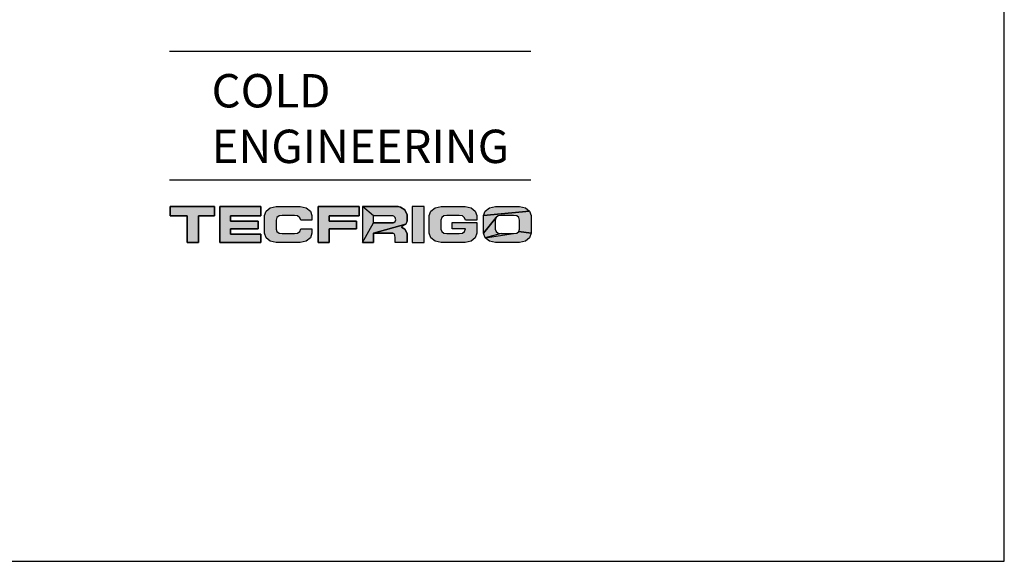
# Model space of a CAD drawing. Units: millimetres. Extents: x -666 to 3105, y -691 to 2228.
# Drawn here: x 976 to 1118, y -188 to -110 of the extents above; entities that cross this region are included whole.
import ezdxf

# ---------------------------------------------------------------- set-up
doc = ezdxf.new("R2010")
doc.units = ezdxf.units.MM
doc.header["$LTSCALE"] = 19.36
doc.layers.get('0').update_dxf_attribs({"linetype": 'CONTINUOUS'})
doc.styles.add('TEXTSTYLE_3', font='txt', dxfattribs={"width": 0.85})

msp = doc.modelspace()

# ---------------------------------------------------------------- hatches: boundary and pattern name
at = {"linetype": 'Continuous'}
for points in [[(997.97, -136.61), (1004.37, -136.61), (1004.37, -137.93), (1002.06, -137.93), (1002.06, -141.75), (1000.44, -141.75), (1000.44, -137.93), (997.97, -137.93)], [(1006.68, -138.7), (1010.64, -138.7), (1010.64, -139.82), (1006.68, -139.82), (1006.68, -140.58), (1011.02, -140.58), (1011.02, -141.75), (1005.1, -141.75), (1005.1, -136.61), (1011.02, -136.61), (1011.02, -137.93), (1006.68, -137.93)], [(1016.68, -136.61), (1017.55, -136.79), (1018.15, -137.25), (1018.38, -137.91), (1018.38, -138.55), (1016.76, -138.55), (1016.62, -138.21), (1016.3, -137.96), (1015.85, -137.87), (1014.08, -137.87), (1013.64, -137.96), (1013.33, -138.2), (1013.22, -138.54), (1013.22, -139.84), (1013.33, -140.18), (1013.64, -140.42), (1014.08, -140.5), (1015.85, -140.5), (1016.3, -140.41), (1016.62, -140.17), (1016.76, -139.82), (1018.38, -139.81), (1018.38, -140.44), (1018.15, -141.1), (1017.55, -141.57), (1016.68, -141.75), (1013.23, -141.75), (1012.38, -141.57), (1011.77, -141.1), (1011.54, -140.44), (1011.54, -137.91), (1011.77, -137.25), (1012.38, -136.79), (1013.23, -136.61)], [(1019.26, -136.61), (1025.18, -136.61), (1025.18, -137.93), (1020.83, -137.93), (1020.83, -138.7), (1024.8, -138.7), (1024.8, -139.82), (1020.83, -139.82), (1020.83, -141.75), (1019.26, -141.75)], [(1027.21, -137.93), (1025.63, -136.61), (1029.99, -136.61), (1030.77, -136.61), (1031.1, -136.71), (1031.73, -137.06), (1032.07, -137.78), (1032.07, -138.34), (1032.05, -138.68), (1031.88, -139.12), (1027.21, -140.41), (1027.21, -141.75), (1025.63, -141.75), (1027.21, -138.96), (1030.04, -138.96), (1030.15, -138.91), (1030.33, -138.77), (1030.43, -138.51), (1030.36, -138.2), (1030.17, -138), (1030, -137.93)], [(1041.26, -136.79), (1041.87, -137.25), (1042.09, -137.91), (1042.09, -138.55), (1040.47, -138.55), (1040.33, -138.21), (1040.02, -137.96), (1039.56, -137.87), (1037.79, -137.87), (1037.35, -137.96), (1037.05, -138.2), (1036.93, -138.54), (1036.93, -139.84), (1037.05, -140.18), (1037.35, -140.42), (1037.79, -140.5), (1039.56, -140.5), (1040.02, -140.41), (1040.33, -140.17), (1040.48, -139.8), (1038.56, -139.8), (1038.56, -138.9), (1042.09, -138.9), (1042.09, -140.44), (1041.87, -141.1), (1041.26, -141.57), (1040.4, -141.75), (1036.94, -141.75), (1036.09, -141.57), (1035.48, -141.1), (1035.25, -140.44), (1035.25, -137.91), (1035.48, -137.25), (1036.09, -136.79), (1036.94, -136.61), (1040.4, -136.61)], [(1043.9, -136.79), (1044.76, -136.61), (1048.21, -136.61), (1049.07, -136.79), (1049.68, -137.26), (1043.06, -137.91), (1043.29, -137.26)], [(1045.61, -137.87), (1045.17, -137.96), (1044.86, -138.2), (1043.06, -140.44), (1043.06, -137.91), (1049.68, -137.26), (1049.91, -137.91), (1049.91, -140.44), (1048.14, -140.17), (1048.25, -139.84), (1048.25, -138.54), (1048.14, -138.2), (1047.82, -137.96), (1047.38, -137.87)], [(1045.17, -140.41), (1045.61, -140.5), (1043.29, -141.1), (1043.06, -140.44), (1044.86, -138.2), (1044.74, -138.54), (1044.74, -139.84), (1044.86, -140.17)], [(1027.21, -140.41), (1031.88, -139.12), (1031.4, -139.41), (1031.26, -139.55), (1031.73, -139.85), (1032.05, -140.49), (1032.05, -141.21), (1032.05, -141.62), (1032.05, -141.75), (1031.61, -141.76), (1030.77, -141.76), (1030.33, -141.75), (1030.32, -141.51), (1030.32, -141.05), (1030.31, -140.79), (1030.3, -140.7), (1030.22, -140.52), (1030.01, -140.41)], [(1047.82, -140.41), (1048.14, -140.17), (1049.91, -140.44), (1049.68, -141.1), (1049.07, -141.57), (1048.21, -141.75), (1044.76, -141.75), (1043.9, -141.57), (1043.29, -141.1), (1047.38, -140.5)]]:
    msp.add_hatch(color=2, dxfattribs=at).paths.add_polyline_path(points)

# ---------------------------------------------------------------- linework, layer by layer
at = {"color": 7, "linetype": 'Continuous'}
for p, q in [((1117.96, -187.62), (1117.96, 203.99)), ((1049.85, -114.29), (997.9, -114.29)), ((1049.85, -132.82), (997.9, -132.82)), ((-37.17, -187.62), (1117.96, -187.62))]:
    msp.add_line(p, q, dxfattribs=at)
at = {"color": 2, "linetype": 'Continuous'}
for p, q in [((1004.37, -136.61), (997.97, -136.61)), ((997.97, -136.61), (997.97, -137.93)), ((1004.37, -137.93), (1004.37, -136.61)), ((1011.02, -136.61), (1005.1, -136.61)), ((1005.1, -136.61), (1005.1, -141.75)), ((1011.02, -137.93), (1011.02, -136.61)), ((1011.54, -137.91), (1011.77, -137.25)), ((1011.77, -137.25), (1012.38, -136.79)), ((1012.38, -136.79), (1013.23, -136.61)), ((1013.23, -136.61), (1016.68, -136.61)), ((1016.68, -136.61), (1017.55, -136.79)), ((1017.55, -136.79), (1018.15, -137.25)), ((1018.15, -137.25), (1018.38, -137.91)), ((1025.18, -136.61), (1019.26, -136.61)), ((1019.26, -136.61), (1019.26, -141.75)), ((1025.18, -137.93), (1025.18, -136.61)), ((1030.77, -136.61), (1025.63, -136.61)), ((1025.63, -136.61), (1025.63, -141.75)), ((1031.1, -136.71), (1030.77, -136.61)), ((1031.73, -137.06), (1031.1, -136.71)), ((1032.07, -137.78), (1031.73, -137.06)), ((1034.49, -136.61), (1032.81, -136.61)), ((1032.81, -136.61), (1032.81, -141.75)), ((1034.49, -141.75), (1034.49, -136.61)), ((1035.25, -137.91), (1035.48, -137.25)), ((1035.48, -137.25), (1036.09, -136.79)), ((1036.09, -136.79), (1036.94, -136.61)), ((1036.94, -136.61), (1040.4, -136.61)), ((1040.4, -136.61), (1041.26, -136.79)), ((1041.26, -136.79), (1041.87, -137.25)), ((1041.87, -137.25), (1042.09, -137.91)), ((1043.06, -137.91), (1043.29, -137.26)), ((1043.29, -137.26), (1043.9, -136.79)), ((1043.9, -136.79), (1044.76, -136.61)), ((1044.76, -136.61), (1048.21, -136.61)), ((1048.21, -136.61), (1049.07, -136.79)), ((1049.07, -136.79), (1049.68, -137.26)), ((1049.68, -137.26), (1049.91, -137.91)), ((997.97, -137.93), (1000.44, -137.93)), ((1000.44, -137.93), (1000.44, -141.75)), ((1002.06, -137.93), (1004.37, -137.93)), ((1002.06, -141.75), (1002.06, -137.93)), ((1006.68, -137.93), (1011.02, -137.93)), ((1006.68, -138.7), (1006.68, -137.93)), ((1010.64, -138.7), (1006.68, -138.7)), ((1010.64, -139.82), (1010.64, -138.7)), ((1011.54, -140.44), (1011.54, -137.91)), ((1013.33, -138.2), (1013.22, -138.54)), ((1013.22, -138.54), (1013.22, -139.84)), ((1013.64, -137.96), (1013.33, -138.2)), ((1014.08, -137.87), (1013.64, -137.96)), ((1015.85, -137.87), (1014.08, -137.87)), ((1016.3, -137.96), (1015.85, -137.87)), ((1016.62, -138.21), (1016.3, -137.96)), ((1016.76, -138.55), (1016.62, -138.21)), ((1018.38, -138.55), (1016.76, -138.55)), ((1018.38, -137.91), (1018.38, -138.55)), ((1020.83, -137.93), (1025.18, -137.93)), ((1020.83, -138.7), (1020.83, -137.93)), ((1024.8, -138.7), (1020.83, -138.7)), ((1024.8, -139.82), (1024.8, -138.7)), ((1030, -137.93), (1027.21, -137.93)), ((1027.21, -138.96), (1027.21, -137.93)), ((1030.17, -138), (1030, -137.93)), ((1030.15, -138.91), (1030.33, -138.77)), ((1030.36, -138.2), (1030.17, -138)), ((1030.33, -138.77), (1030.43, -138.51)), ((1030.43, -138.51), (1030.36, -138.2)), ((1032.05, -138.68), (1031.88, -139.12)), ((1032.05, -138.68), (1032.07, -138.34)), ((1032.07, -138.34), (1032.07, -137.78)), ((1035.25, -140.44), (1035.25, -137.91)), ((1037.05, -138.2), (1036.93, -138.54)), ((1036.93, -138.54), (1036.93, -139.84)), ((1037.35, -137.96), (1037.05, -138.2)), ((1037.79, -137.87), (1037.35, -137.96)), ((1039.56, -137.87), (1037.79, -137.87)), ((1040.02, -137.96), (1039.56, -137.87)), ((1040.33, -138.21), (1040.02, -137.96)), ((1040.47, -138.55), (1040.33, -138.21)), ((1042.09, -138.55), (1040.47, -138.55)), ((1042.09, -137.91), (1042.09, -138.55)), ((1043.06, -140.44), (1043.06, -137.91)), ((1044.86, -138.2), (1044.74, -138.54)), ((1044.74, -138.54), (1044.74, -139.84)), ((1045.17, -137.96), (1044.86, -138.2)), ((1045.61, -137.87), (1045.17, -137.96)), ((1047.38, -137.87), (1045.61, -137.87)), ((1047.82, -137.96), (1047.38, -137.87)), ((1048.14, -138.2), (1047.82, -137.96)), ((1048.25, -138.54), (1048.14, -138.2)), ((1048.25, -139.84), (1048.25, -138.54)), ((1049.91, -137.91), (1049.91, -140.44)), ((1006.68, -139.82), (1010.64, -139.82)), ((1006.68, -140.58), (1006.68, -139.82)), ((1013.22, -139.84), (1013.33, -140.18)), ((1013.33, -140.18), (1013.64, -140.42)), ((1016.3, -140.41), (1016.62, -140.17)), ((1016.62, -140.17), (1016.76, -139.82)), ((1016.76, -139.82), (1018.38, -139.81)), ((1018.38, -139.81), (1018.38, -140.44)), ((1020.83, -139.82), (1024.8, -139.82)), ((1020.83, -141.75), (1020.83, -139.82)), ((1030.04, -138.96), (1027.21, -138.96)), ((1030.15, -138.91), (1030.04, -138.96)), ((1031.4, -139.41), (1031.26, -139.55)), ((1031.73, -139.85), (1031.26, -139.55)), ((1031.88, -139.12), (1031.4, -139.41)), ((1032.05, -140.49), (1031.73, -139.85)), ((1036.93, -139.84), (1037.05, -140.18)), ((1037.05, -140.18), (1037.35, -140.42)), ((1038.56, -138.9), (1042.09, -138.9)), ((1038.56, -139.8), (1038.56, -138.9)), ((1040.48, -139.8), (1038.56, -139.8)), ((1040.02, -140.41), (1040.33, -140.17)), ((1040.33, -140.17), (1040.48, -139.8)), ((1042.09, -138.9), (1042.09, -140.44)), ((1044.74, -139.84), (1044.86, -140.17)), ((1044.86, -140.17), (1045.17, -140.41)), ((1047.82, -140.41), (1048.14, -140.17)), ((1048.14, -140.17), (1048.25, -139.84)), ((1011.02, -140.58), (1006.68, -140.58)), ((1011.02, -141.75), (1011.02, -140.58)), ((1011.77, -141.1), (1011.54, -140.44)), ((1012.38, -141.57), (1011.77, -141.1)), ((1013.23, -141.75), (1012.38, -141.57)), ((1013.64, -140.42), (1014.08, -140.5)), ((1014.08, -140.5), (1015.85, -140.5)), ((1015.85, -140.5), (1016.3, -140.41)), ((1017.55, -141.57), (1016.68, -141.75)), ((1018.15, -141.1), (1017.55, -141.57)), ((1018.38, -140.44), (1018.15, -141.1)), ((1027.21, -140.41), (1030.01, -140.41)), ((1027.21, -141.75), (1027.21, -140.41)), ((1030.22, -140.52), (1030.01, -140.41)), ((1030.3, -140.7), (1030.22, -140.52)), ((1030.31, -140.79), (1030.3, -140.7)), ((1030.32, -141.05), (1030.31, -140.79)), ((1030.32, -141.51), (1030.32, -141.05)), ((1030.33, -141.75), (1030.32, -141.51)), ((1032.05, -141.75), (1032.05, -140.49)), ((1035.48, -141.1), (1035.25, -140.44)), ((1036.09, -141.57), (1035.48, -141.1)), ((1036.94, -141.75), (1036.09, -141.57)), ((1037.35, -140.42), (1037.79, -140.5)), ((1037.79, -140.5), (1039.56, -140.5)), ((1039.56, -140.5), (1040.02, -140.41)), ((1041.26, -141.57), (1040.4, -141.75)), ((1041.87, -141.1), (1041.26, -141.57)), ((1042.09, -140.44), (1041.87, -141.1)), ((1043.29, -141.1), (1043.06, -140.44)), ((1043.9, -141.57), (1043.29, -141.1)), ((1044.76, -141.75), (1043.9, -141.57)), ((1045.17, -140.41), (1045.61, -140.5)), ((1045.61, -140.5), (1047.38, -140.5)), ((1047.38, -140.5), (1047.82, -140.41)), ((1049.07, -141.57), (1048.21, -141.75)), ((1049.68, -141.1), (1049.07, -141.57)), ((1049.91, -140.44), (1049.68, -141.1)), ((1000.44, -141.75), (1002.06, -141.75)), ((1005.1, -141.75), (1011.02, -141.75)), ((1016.68, -141.75), (1013.23, -141.75)), ((1019.26, -141.75), (1020.83, -141.75)), ((1025.63, -141.75), (1027.21, -141.75)), ((1030.77, -141.76), (1030.33, -141.75)), ((1031.61, -141.76), (1030.77, -141.76)), ((1032.05, -141.75), (1031.61, -141.76)), ((1032.81, -141.75), (1034.49, -141.75)), ((1040.4, -141.75), (1036.94, -141.75)), ((1048.21, -141.75), (1044.76, -141.75))]:
    msp.add_line(p, q, dxfattribs=at)
for points in [[(997.97, -136.61), (1004.37, -136.61), (1004.37, -137.93), (1002.06, -137.93), (1002.06, -141.75), (1000.44, -141.75), (1000.44, -137.93), (997.97, -137.93), (997.97, -136.61)], [(1006.68, -138.7), (1010.64, -138.7), (1010.64, -139.82), (1006.68, -139.82), (1006.68, -140.58), (1011.02, -140.58), (1011.02, -141.75), (1005.1, -141.75), (1005.1, -136.61), (1011.02, -136.61), (1011.02, -137.93), (1006.68, -137.93), (1006.68, -138.7)], [(1016.68, -136.61), (1017.55, -136.79), (1018.15, -137.25), (1018.38, -137.91), (1018.38, -138.55), (1016.76, -138.55), (1016.62, -138.21), (1016.3, -137.96), (1015.85, -137.87), (1014.08, -137.87), (1013.64, -137.96), (1013.33, -138.2), (1013.22, -138.54), (1013.22, -139.84), (1013.33, -140.18), (1013.64, -140.42), (1014.08, -140.5), (1015.85, -140.5), (1016.3, -140.41), (1016.62, -140.17), (1016.76, -139.82), (1018.38, -139.81), (1018.38, -140.44), (1018.15, -141.1), (1017.55, -141.57), (1016.68, -141.75), (1013.23, -141.75), (1012.38, -141.57), (1011.77, -141.1), (1011.54, -140.44), (1011.54, -137.91), (1011.77, -137.25), (1012.38, -136.79), (1013.23, -136.61), (1016.68, -136.61)], [(1019.26, -136.61), (1025.18, -136.61), (1025.18, -137.93), (1020.83, -137.93), (1020.83, -138.7), (1024.8, -138.7), (1024.8, -139.82), (1020.83, -139.82), (1020.83, -141.75), (1019.26, -141.75), (1019.26, -136.61)], [(1027.21, -137.93), (1025.63, -136.61), (1029.99, -136.61), (1030.77, -136.61), (1031.1, -136.71), (1031.73, -137.06), (1032.07, -137.78), (1032.07, -138.34), (1032.05, -138.68), (1031.88, -139.12), (1027.21, -140.41), (1027.21, -141.75), (1025.63, -141.75), (1027.21, -138.96), (1030.04, -138.96), (1030.15, -138.91), (1030.33, -138.77), (1030.43, -138.51), (1030.36, -138.2), (1030.17, -138), (1030, -137.93), (1027.21, -137.93)], [(1041.26, -136.79), (1041.87, -137.25), (1042.09, -137.91), (1042.09, -138.55), (1040.47, -138.55), (1040.33, -138.21), (1040.02, -137.96), (1039.56, -137.87), (1037.79, -137.87), (1037.35, -137.96), (1037.05, -138.2), (1036.93, -138.54), (1036.93, -139.84), (1037.05, -140.18), (1037.35, -140.42), (1037.79, -140.5), (1039.56, -140.5), (1040.02, -140.41), (1040.33, -140.17), (1040.48, -139.8), (1038.56, -139.8), (1038.56, -138.9), (1042.09, -138.9), (1042.09, -140.44), (1041.87, -141.1), (1041.26, -141.57), (1040.4, -141.75), (1036.94, -141.75), (1036.09, -141.57), (1035.48, -141.1), (1035.25, -140.44), (1035.25, -137.91), (1035.48, -137.25), (1036.09, -136.79), (1036.94, -136.61), (1040.4, -136.61), (1041.26, -136.79)], [(1043.9, -136.79), (1044.76, -136.61), (1048.21, -136.61), (1049.07, -136.79), (1049.68, -137.26), (1043.06, -137.91), (1043.29, -137.26), (1043.9, -136.79)], [(1045.61, -137.87), (1045.17, -137.96), (1044.86, -138.2), (1043.06, -140.44), (1043.06, -137.91), (1049.68, -137.26), (1049.91, -137.91), (1049.91, -140.44), (1048.14, -140.17), (1048.25, -139.84), (1048.25, -138.54), (1048.14, -138.2), (1047.82, -137.96), (1047.38, -137.87), (1045.61, -137.87)], [(1045.17, -140.41), (1045.61, -140.5), (1043.29, -141.1), (1043.06, -140.44), (1044.86, -138.2), (1044.74, -138.54), (1044.74, -139.84), (1044.86, -140.17), (1045.17, -140.41)], [(1027.21, -140.41), (1031.88, -139.12), (1031.4, -139.41), (1031.26, -139.55), (1031.73, -139.85), (1032.05, -140.49), (1032.05, -141.21), (1032.05, -141.62), (1032.05, -141.75), (1031.61, -141.76), (1030.77, -141.76), (1030.33, -141.75), (1030.32, -141.51), (1030.32, -141.05), (1030.31, -140.79), (1030.3, -140.7), (1030.22, -140.52), (1030.01, -140.41), (1027.21, -140.41)], [(1047.82, -140.41), (1048.14, -140.17), (1049.91, -140.44), (1049.68, -141.1), (1049.07, -141.57), (1048.21, -141.75), (1044.76, -141.75), (1043.9, -141.57), (1043.29, -141.1), (1047.38, -140.5), (1047.82, -140.41)]]:
    msp.add_lwpolyline(points, dxfattribs=at)
for points in [[(1027.21, -138.96), (1025.63, -141.75), (1027.21, -137.93), (1025.63, -136.61)], [(1032.81, -136.61), (1034.49, -136.61), (1032.81, -141.75), (1034.49, -141.75)], [(1047.38, -140.5), (1043.29, -141.1), (1045.61, -140.5)]]:
    msp.add_solid(points, dxfattribs=at)

# ---------------------------------------------------------------- texts
at = {"color": 4, "linetype": 'Continuous', "char_height": 4.8, "attachment_point": 1, "line_spacing_factor": 0.9, "style": 'TEXTSTYLE_3'}
for s, insert, width in [('COLD', (1003.94, -117.55), 16.32), ('ENGINEERING', (1003.94, -125.55), 44.88)]:
    msp.add_mtext(s, dxfattribs=dict(at, insert=insert, width=width))

doc.saveas('drawing.dxf')
